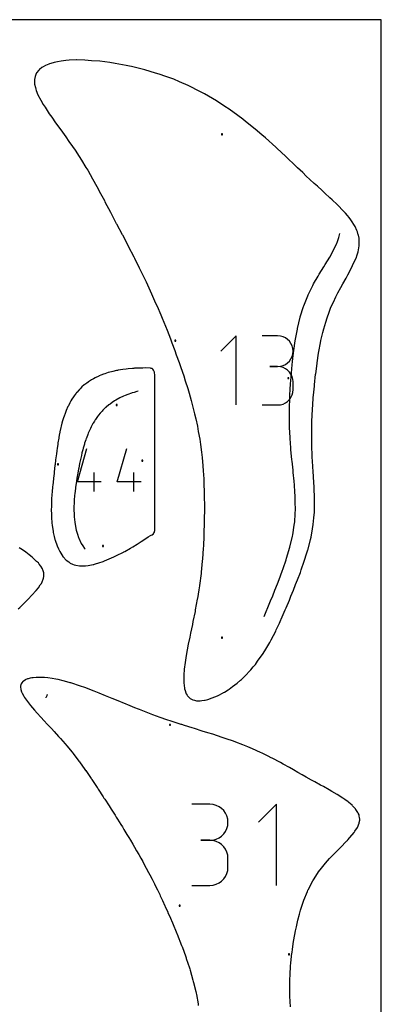
# Model space of a CAD drawing. Extents: x 0 to 600, y 0 to 1200.
# Drawn here: x 383 to 600, y 607 to 1200 of the extents above; entities that cross this region are included whole.
import ezdxf

# ---------------------------------------------------------------- set-up
doc = ezdxf.new("R2010")
doc.units = 0

msp = doc.modelspace()

# ---------------------------------------------------------------- linework, layer by layer
at = {"layer": 'annotation', "color": 1}
for p, q in [((573.695426, 1066.509869), (574.551578, 1068.898353)), ((574.551578, 1068.898353), (575.040904, 1071.351507)), ((569.860861, 1058.520574), (571.718105, 1062.240543)), ((571.718105, 1062.240543), (573.138181, 1064.992445)), ((573.138181, 1064.992445), (573.695426, 1066.509869)), ((566.299665, 1052.639821), (568.973691, 1057.00223)), ((568.973691, 1057.00223), (569.860861, 1058.520574)), ((562.633752, 1046.775128), (565.504894, 1051.322591)), ((565.504894, 1051.322591), (566.299665, 1052.639821)), ((559.242767, 1041.004597), (562.018443, 1045.69178)), ((562.018443, 1045.69178), (562.633752, 1046.775128)), ((555.998752, 1034.496871), (558.778283, 1040.042253)), ((558.778283, 1040.042253), (559.242767, 1041.004597)), ((553.365225, 1027.840893), (555.738493, 1033.819418)), ((555.738493, 1033.819418), (555.998752, 1034.496871)), ((551.279744, 1021.122608), (553.255431, 1027.481036)), ((553.255431, 1027.481036), (553.365225, 1027.840893)), ((549.623586, 1014.180789), (551.225046, 1020.944524)), ((551.225046, 1020.944524), (551.228815, 1020.954684)), ((551.228815, 1020.954684), (551.279744, 1021.122608)), ((548.410652, 1007.664698), (549.504954, 1013.688186)), ((549.504954, 1013.688186), (549.623586, 1014.180789)), ((512.781886, 1009.805483), (503.520955, 1000.54194)), ((512.781886, 968.148275), (512.781886, 1009.805483)), ((537.652514, 1009.757154), (528.402032, 1009.757154)), ((539.316235, 1009.607821), (537.652514, 1009.757154)), ((540.881739, 1009.177468), (539.316235, 1009.607821)), ((542.322987, 1008.492562), (540.881739, 1009.177468)), ((543.613943, 1007.579572), (542.322987, 1008.492562)), ((544.728567, 1006.464966), (543.613943, 1007.579572)), ((548.238595, 1006.720693), (548.410652, 1007.664698)), ((545.640822, 1005.175211), (544.728567, 1006.464966)), ((546.32467, 1003.736775), (545.640822, 1005.175211)), ((546.754074, 1002.176127), (546.32467, 1003.736775)), ((546.902995, 1000.519734), (546.754074, 1002.176127)), ((547.434603, 1001.020479), (548.238595, 1006.720693)), ((544.728567, 994.552858), (545.640822, 995.845874)), ((545.640822, 995.845874), (546.32467, 997.288861)), ((546.32467, 997.288861), (546.754074, 998.855565)), ((546.642082, 994.331685), (547.225955, 999.521191)), ((546.754074, 998.855565), (546.902995, 1000.519734)), ((546.902995, 1000.519734), (546.902995, 1000.519734)), ((547.225955, 999.521191), (547.434603, 1001.020479)), ((537.652514, 991.256191), (533.020742, 991.256191)), ((533.020742, 991.256191), (537.652514, 991.256191)), ((537.652514, 991.256191), (539.316235, 991.40556)), ((539.316235, 991.106859), (537.652514, 991.256191)), ((537.652514, 991.256191), (537.652514, 991.256191)), ((539.316235, 991.40556), (540.881739, 991.836164)), ((540.881739, 990.676505), (539.316235, 991.106859)), ((540.881739, 991.836164), (542.322987, 992.52175)), ((542.322987, 989.9916), (540.881739, 990.676505)), ((542.322987, 992.52175), (543.613943, 993.436066)), ((543.613943, 989.07861), (542.322987, 989.9916)), ((543.613943, 993.436066), (544.728567, 994.552858)), ((545.979783, 987.547124), (546.416445, 992.257673)), ((546.416445, 992.257673), (546.642082, 994.331685)), ((544.728567, 987.964004), (543.613943, 989.07861)), ((545.640822, 986.674249), (544.728567, 987.964004)), ((545.451906, 980.840478), (545.738209, 984.798655)), ((546.32467, 985.235813), (545.640822, 986.674249)), ((545.738209, 984.798655), (545.979783, 987.547124)), ((546.754074, 983.675165), (546.32467, 985.235813)), ((546.902995, 982.018772), (546.754074, 983.675165)), ((545.233406, 977.547802), (545.451906, 980.840478)), ((546.902995, 977.387001), (546.902995, 982.018772)), ((546.902995, 982.018772), (546.902995, 982.018772)), ((442.698774, 972.35822), (440.317608, 971.087077)), ((442.702256, 972.360399), (442.698774, 972.35822)), ((442.712872, 972.365377), (442.702256, 972.360399)), ((445.023091, 973.483943), (442.712872, 972.365377)), ((446.039231, 973.869754), (445.023091, 973.483943)), ((447.525679, 974.50127), (446.039231, 973.869754)), ((449.77605, 975.240967), (447.525679, 974.50127)), ((450.205437, 975.398962), (449.77605, 975.240967)), ((451.276758, 975.700146), (450.205437, 975.398962)), ((452.987411, 976.200164), (451.276758, 975.700146)), ((453.758516, 976.365686), (452.987411, 976.200164)), ((544.728567, 971.440694), (545.640822, 972.730363)), ((544.907675, 970.567107), (545.071188, 974.339538)), ((545.071188, 974.339538), (545.233406, 977.547802)), ((545.640822, 972.730363), (546.32467, 974.168906)), ((546.32467, 974.168906), (546.754074, 975.72992)), ((546.754074, 975.72992), (546.902995, 977.387001)), ((434.1899, 966.548397), (432.530786, 964.988175)), ((434.248909, 966.611024), (434.1899, 966.548397)), ((434.452209, 966.78159), (434.248909, 966.611024)), ((436.180634, 968.26394), (434.452209, 966.78159)), ((436.835771, 968.707668), (436.180634, 968.26394)), ((438.175108, 969.731306), (436.835771, 968.707668)), ((439.526244, 970.547009), (438.175108, 969.731306)), ((440.317608, 971.087077), (439.526244, 970.547009)), ((528.402032, 968.149582), (537.652514, 968.149582)), ((537.652514, 968.149582), (539.316235, 968.298828)), ((537.652514, 968.149582), (537.652514, 968.149582)), ((539.316235, 968.298828), (540.881739, 968.728967)), ((540.881739, 968.728967), (542.322987, 969.413592)), ((542.322987, 969.413592), (543.613943, 970.326303)), ((543.613943, 970.326303), (544.728567, 971.440694)), ((544.751179, 962.891844), (544.834775, 967.738378)), ((544.834775, 967.738378), (544.907675, 970.567107)), ((429.343844, 961.24825), (428.131479, 959.461332)), ((429.935421, 961.94199), (429.343844, 961.24825)), ((430.873822, 963.18452), (429.935421, 961.94199)), ((432.042246, 964.409073), (430.873822, 963.18452)), ((432.530786, 964.988175), (432.042246, 964.409073)), ((544.754423, 960.975831), (544.751179, 962.891844)), ((544.812069, 955.880669), (544.754423, 960.975831)), ((425.505557, 955.014385), (425.025077, 953.945552)), ((426.569206, 956.917765), (425.505557, 955.014385)), ((426.731065, 957.241274), (426.569206, 956.917765)), ((427.405526, 958.329027), (426.731065, 957.241274)), ((427.971075, 959.252409), (427.405526, 958.329027)), ((428.131479, 959.461332), (427.971075, 959.252409)), ((544.851854, 954.566485), (544.812069, 955.880669)), ((545.099175, 948.602085), (544.851854, 954.566485)), ((422.588844, 948.112224), (422.519115, 947.942762)), ((423.442361, 950.42327), (422.588844, 948.112224)), ((423.767408, 951.137024), (423.442361, 950.42327)), ((424.419098, 952.738943), (423.767408, 951.137024)), ((425.025077, 953.945552), (424.419098, 952.738943)), ((545.137034, 947.994337), (545.099175, 948.602085)), ((420.70136, 942.17347), (420.453946, 941.112202)), ((421.424375, 944.560458), (420.70136, 942.17347)), ((421.553159, 945.062574), (421.424375, 944.560458)), ((422.288285, 947.250225), (421.553159, 945.062574)), ((422.519115, 947.942762), (422.288285, 947.250225)), ((545.550937, 942.393482), (545.137034, 947.994337)), ((545.623433, 941.454896), (545.550937, 942.393482)), ((417.242186, 921.853898), (422.948352, 941.865824)), ((419.60299, 937.674092), (419.217185, 936.142929)), ((419.941273, 939.251912), (419.60299, 937.674092)), ((420.453946, 941.112202), (419.941273, 939.251912)), ((441.179925, 921.853898), (446.886091, 941.865824)), ((545.6322, 941.356156), (545.623433, 941.454896)), ((546.245594, 935.175652), (545.6322, 941.356156)), ((418.532189, 932.849397), (418.021259, 930.103714)), ((418.754633, 933.812177), (418.532189, 932.849397)), ((419.217185, 936.142929), (418.754633, 933.812177)), ((546.33018, 934.427532), (546.245594, 935.175652)), ((546.902741, 928.943595), (546.33018, 934.427532)), ((417.157054, 925.295669), (416.693907, 922.492151)), ((417.283218, 926.047416), (417.157054, 925.295669)), ((417.300395, 926.134683), (417.283218, 926.047416)), ((417.904339, 929.558291), (417.300395, 926.134683)), ((418.021259, 930.103714), (417.904339, 929.558291)), ((427.247342, 916.133208), (427.247342, 927.561678)), ((451.185081, 916.133208), (451.185081, 927.561678)), ((547.0684, 927.543756), (546.902741, 928.943595)), ((547.551335, 922.265804), (547.0684, 927.543756)), ((416.13635, 918.684938), (416.024622, 917.813019)), ((416.640593, 922.109038), (416.13635, 918.684938)), ((416.693907, 922.492151), (416.640593, 922.109038)), ((431.530194, 921.853898), (417.242186, 921.853898)), ((455.467933, 921.853898), (441.179925, 921.853898)), ((547.799469, 919.910159), (547.551335, 922.265804)), ((548.039908, 915.935433), (547.799469, 919.910159)), ((415.552422, 913.697438), (415.330097, 910.889926)), ((415.677133, 914.878124), (415.552422, 913.697438)), ((416.024622, 917.813019), (415.677133, 914.878124)), ((548.242968, 913.169752), (548.039908, 915.935433)), ((548.277942, 909.493582), (548.242968, 913.169752)), ((415.147059, 906.70184), (415.101604, 905.090166)), ((415.221853, 909.403337), (415.147059, 906.70184)), ((415.330097, 910.889926), (415.221853, 909.403337)), ((548.361962, 905.543705), (548.277942, 909.493582)), ((415.101604, 905.090166), (415.201268, 902.376519)), ((415.201268, 902.376519), (415.24613, 900.858086)), ((415.24613, 900.858086), (415.645803, 897.55274)), ((547.897684, 897.814553), (548.174955, 902.717083)), ((548.174955, 902.717083), (548.361962, 905.543705)), ((415.645803, 897.55274), (415.781788, 896.278377)), ((415.781788, 896.278377), (416.548476, 892.756951)), ((546.709231, 890.017781), (547.597502, 895.905024)), ((547.597502, 895.905024), (547.897684, 897.814553)), ((416.548476, 892.756951), (416.644564, 892.266278)), ((416.644564, 892.266278), (417.257798, 890.339311)), ((417.257798, 890.339311), (417.911198, 888.391439)), ((544.981402, 882.620305), (546.497376, 889.121773)), ((546.497376, 889.121773), (546.709231, 890.017781)), ((417.911198, 888.391439), (418.140161, 887.943689)), ((418.140161, 887.943689), (419.554957, 884.880139)), ((419.554957, 884.880139), (420.577321, 883.393992)), ((420.577321, 883.393992), (421.553796, 881.81723)), ((421.553796, 881.81723), (421.879337, 881.469154)), ((543.01971, 875.941479), (544.980572, 882.616619)), ((544.980572, 882.616619), (544.980975, 882.619806)), ((544.980975, 882.619806), (544.981402, 882.620305)), ((540.945944, 869.755528), (542.754829, 875.035334)), ((542.754829, 875.035334), (543.01971, 875.941479)), ((538.532807, 863.207766), (540.405985, 868.180922)), ((540.405985, 868.180922), (540.945944, 869.755528)), ((535.993021, 856.681442), (537.538598, 860.57481)), ((537.538598, 860.57481), (538.532807, 863.207766)), ((533.425879, 850.282444), (534.672617, 853.3661)), ((534.672617, 853.3661), (535.993021, 856.681442)), ((531.77283, 846.205492), (533.425879, 850.282444)), ((529.519202, 840.836761), (530.816578, 843.923478)), ((530.816578, 843.923478), (531.77283, 846.205492)), ((398.244578, 792.012379), (398.237039, 791.897381)), ((398.37211, 792.309165), (398.244578, 792.012379)), ((398.757092, 793.150553), (398.37211, 792.309165)), ((398.854576, 793.359825), (398.757092, 793.150553)), ((398.889651, 793.430646), (398.854576, 793.359825)), ((399.297917, 793.840168), (398.889651, 793.430646)), ((496.918163, 727.87332), (486.064001, 727.87332)), ((498.87031, 727.698099), (496.918163, 727.87332)), ((500.707212, 727.193139), (498.87031, 727.698099)), ((502.398319, 726.389497), (500.707212, 727.193139)), ((503.913076, 725.31823), (502.398319, 726.389497)), ((505.220934, 724.010393), (503.913076, 725.31823)), ((506.29134, 722.497044), (505.220934, 724.010393)), ((536.969897, 727.930028), (526.103474, 717.06054)), ((536.969897, 679.05105), (536.969897, 727.930028)), ((507.093741, 720.809238), (506.29134, 722.497044)), ((507.597587, 718.978033), (507.093741, 720.809238)), ((507.772325, 717.034485), (507.597587, 718.978033)), ((507.597587, 715.081813), (507.772325, 717.034485)), ((507.772325, 717.034485), (507.772325, 717.034485)), ((505.220934, 710.033181), (506.29134, 711.550356)), ((506.29134, 711.550356), (507.093741, 713.243502)), ((507.093741, 713.243502), (507.597587, 715.081813)), ((496.918163, 706.164997), (491.483419, 706.164997)), ((491.483419, 706.164997), (496.918163, 706.164997)), ((496.918163, 706.164997), (498.87031, 706.340261)), ((498.87031, 705.989776), (496.918163, 706.164997)), ((496.918163, 706.164997), (496.918163, 706.164997)), ((498.87031, 706.340261), (500.707212, 706.845515)), ((500.707212, 705.484816), (498.87031, 705.989776)), ((500.707212, 706.845515), (502.398319, 707.649956)), ((502.398319, 704.681174), (500.707212, 705.484816)), ((502.398319, 707.649956), (503.913076, 708.722779)), ((503.913076, 708.722779), (505.220934, 710.033181)), ((503.913076, 703.609906), (502.398319, 704.681174)), ((505.220934, 702.30207), (503.913076, 703.609906)), ((506.29134, 700.788721), (505.220934, 702.30207)), ((507.093741, 699.100915), (506.29134, 700.788721)), ((507.597587, 697.26971), (507.093741, 699.100915)), ((507.772325, 695.326162), (507.597587, 697.26971)), ((507.772325, 689.891418), (507.772325, 695.326162)), ((507.772325, 695.326162), (507.772325, 695.326162)), ((507.093741, 686.115428), (507.597587, 687.947062)), ((507.597587, 687.947062), (507.772325, 689.891418)), ((502.398319, 680.535725), (503.913076, 681.606664)), ((503.913076, 681.606664), (505.220934, 682.914249)), ((505.220934, 682.914249), (506.29134, 684.427497)), ((506.29134, 684.427497), (507.093741, 686.115428)), ((486.064001, 679.052583), (496.918163, 679.052583)), ((496.918163, 679.052583), (498.87031, 679.227703)), ((496.918163, 679.052583), (496.918163, 679.052583)), ((498.87031, 679.227703), (500.707212, 679.732411)), ((500.707212, 679.732411), (502.398319, 680.535725))]:
    msp.add_line(p, q, dxfattribs=at)
at = {"layer": 'boundary', "color": 5}
for p, q in [((400.107495, 1173.308095), (397.985665, 1172.404245)), ((400.450152, 1173.453135), (400.107495, 1173.308095)), ((401.157203, 1173.668672), (400.450152, 1173.453135)), ((403.245315, 1174.300509), (401.157203, 1173.668672)), ((405.269711, 1174.692109), (403.245315, 1174.300509)), ((407.512293, 1175.131656), (405.269711, 1174.692109)), ((410.25611, 1175.424447), (407.512293, 1175.131656)), ((412.257004, 1175.624732), (410.25611, 1175.424447)), ((416.770548, 1175.787407), (412.257004, 1175.624732)), ((416.799144, 1175.788242), (416.770548, 1175.787407)), ((416.866983, 1175.786913), (416.799144, 1175.788242)), ((421.685656, 1175.68829), (416.866983, 1175.786913)), ((425.681371, 1175.336975), (421.685656, 1175.68829)), ((430.690311, 1174.958501), (425.681371, 1175.336975)), ((436.72373, 1174.14543), (430.690311, 1174.958501)), ((439.926695, 1173.667434), (436.72373, 1174.14543)), ((446.553409, 1172.398439), (439.926695, 1173.667434)), ((392.704911, 1167.925492), (392.243097, 1166.932721)), ((394.014308, 1169.570387), (392.704911, 1167.925492)), ((394.116611, 1169.699124), (394.014308, 1169.570387)), ((394.412529, 1169.94746), (394.116611, 1169.699124)), ((395.865441, 1171.154471), (394.412529, 1169.94746)), ((396.643702, 1171.614372), (395.865441, 1171.154471)), ((397.985665, 1172.404245), (396.643702, 1171.614372)), ((448.521408, 1172.025074), (446.553409, 1172.398439)), ((449.738295, 1171.739665), (448.521408, 1172.025074)), ((457.863167, 1169.760504), (449.738295, 1171.739665)), ((464.179512, 1167.908308), (457.863167, 1169.760504)), ((466.452938, 1167.226131), (464.179512, 1167.908308)), ((391.381899, 1163.922445), (391.330522, 1163.662495)), ((391.330522, 1163.662495), (391.359528, 1162.892024)), ((391.359528, 1162.892024), (391.436654, 1161.162698)), ((391.765949, 1165.914517), (391.381899, 1163.922445)), ((392.243097, 1166.932721), (391.765949, 1165.914517)), ((470.345475, 1165.83502), (466.452938, 1167.226131)), ((475.194581, 1164.111596), (470.345475, 1165.83502)), ((478.591468, 1162.649422), (475.194581, 1164.111596)), ((483.900981, 1160.368914), (478.591468, 1162.649422)), ((391.436654, 1161.162698), (391.918675, 1159.113656)), ((391.918675, 1159.113656), (392.178032, 1158.109503)), ((392.178032, 1158.109503), (392.490394, 1157.34412)), ((392.490394, 1157.34412), (393.47958, 1154.804546)), ((491.348998, 1156.577377), (483.900981, 1160.368914)), ((492.866309, 1155.803727), (491.348998, 1156.577377)), ((493.71412, 1155.300351), (492.866309, 1155.803727)), ((393.47958, 1154.804546), (395.210788, 1151.499155)), ((395.210788, 1151.499155), (396.671719, 1148.920608)), ((500.825909, 1151.154795), (493.71412, 1155.300351)), ((505.855446, 1147.820234), (500.825909, 1151.154795)), ((396.671719, 1148.920608), (397.738013, 1147.336788)), ((397.738013, 1147.336788), (400.310125, 1143.283009)), ((508.565055, 1146.065733), (505.855446, 1147.820234)), ((513.762014, 1142.278113), (508.565055, 1146.065733)), ((400.310125, 1143.283009), (401.739971, 1141.313714)), ((401.739971, 1141.313714), (404.089435, 1137.896487)), ((404.089435, 1137.896487), (405.955118, 1135.396146)), ((516.719203, 1140.107741), (513.762014, 1142.278113)), ((518.285302, 1138.827282), (516.719203, 1140.107741)), ((524.198575, 1134.136614), (518.285302, 1138.827282)), ((405.955118, 1135.396146), (408.196905, 1132.231828)), ((408.196905, 1132.231828), (410.271051, 1129.424071)), ((528.172636, 1130.693753), (524.198575, 1134.136614)), ((410.271051, 1129.424071), (412.142558, 1126.757766)), ((412.142558, 1126.757766), (414.299276, 1123.701052)), ((530.375054, 1128.854706), (528.172636, 1130.693753)), ((536.648362, 1123.197667), (530.375054, 1128.854706)), ((414.299276, 1123.701052), (415.795496, 1121.467822)), ((415.795496, 1121.467822), (418.321799, 1117.640315)), ((536.766956, 1123.094984), (536.648362, 1123.197667)), ((537.183563, 1122.708263), (536.766956, 1123.094984)), ((542.503675, 1117.739161), (537.183563, 1122.708263)), ((418.321799, 1117.640315), (419.651207, 1115.517737)), ((419.651207, 1115.517737), (422.348498, 1111.137914)), ((543.66092, 1116.589708), (542.503675, 1117.739161)), ((547.801944, 1112.682194), (543.66092, 1116.589708)), ((422.348498, 1111.137914), (423.391265, 1109.352055)), ((423.391265, 1109.352055), (426.341393, 1104.242674)), ((549.670569, 1110.82964), (547.801944, 1112.682194)), ((552.719537, 1107.974149), (549.670569, 1110.82964)), ((426.341393, 1104.242674), (427.141717, 1102.780337)), ((427.141717, 1102.780337), (429.84385, 1097.86346)), ((554.829287, 1105.91784), (552.719537, 1107.974149)), ((557.045968, 1103.886067), (554.829287, 1105.91784)), ((559.575199, 1101.490261), (557.045968, 1103.886067)), ((429.84385, 1097.86346), (430.346043, 1096.899099)), ((430.346043, 1096.899099), (433.414757, 1091.135645)), ((561.528731, 1099.754169), (559.575199, 1101.490261)), ((564.37627, 1097.131873), (561.528731, 1099.754169)), ((566.080065, 1095.662138), (564.37627, 1097.131873)), ((433.414757, 1091.135645), (433.761829, 1090.448405)), ((433.761829, 1090.448405), (437.080826, 1084.133501)), ((569.064565, 1092.888783), (566.080065, 1095.662138)), ((570.50619, 1091.635099), (569.064565, 1092.888783)), ((573.364853, 1088.83807), (570.50619, 1091.635099)), ((574.526891, 1087.774594), (573.364853, 1088.83807)), ((576.559694, 1085.647156), (574.526891, 1087.774594)), ((578.457258, 1083.591757), (576.559694, 1085.647156)), ((437.080826, 1084.133501), (437.250199, 1083.794232)), ((437.250199, 1083.794232), (440.602062, 1077.417804)), ((579.576701, 1082.216311), (578.457258, 1083.591757)), ((580.616326, 1080.981572), (579.576701, 1082.216311)), ((581.64058, 1079.54058), (580.616326, 1080.981572)), ((582.521831, 1078.342089), (581.64058, 1079.54058)), ((440.602062, 1077.417804), (440.607305, 1077.407319)), ((440.607305, 1077.407319), (440.727114, 1077.178307)), ((440.727114, 1077.178307), (444.103648, 1070.785474)), ((583.445786, 1076.775687), (582.521831, 1078.342089)), ((584.20189, 1075.5365), (583.445786, 1076.775687)), ((585.333033, 1073.064502), (584.20189, 1075.5365)), ((585.499278, 1072.69583), (585.333033, 1073.064502)), ((585.586545, 1072.42265), (585.499278, 1072.69583)), ((444.103648, 1070.785474), (444.266388, 1070.486091)), ((444.266388, 1070.486091), (447.504531, 1064.279802)), ((586.182121, 1070.590228), (585.586545, 1072.42265)), ((586.235046, 1070.325786), (586.182121, 1070.590228)), ((586.614873, 1068.461331), (586.235046, 1070.325786)), ((586.633122, 1068.220598), (586.614873, 1068.461331)), ((586.781031, 1066.308085), (586.633122, 1068.220598)), ((447.504531, 1064.279802), (447.836932, 1063.655966)), ((447.836932, 1063.655966), (451.08785, 1057.3051)), ((586.022325, 1060.359161), (586.648258, 1063.882885)), ((586.648258, 1063.882885), (586.691898, 1064.129937)), ((586.691898, 1064.129937), (586.772829, 1066.106131)), ((586.772829, 1066.106131), (586.781031, 1066.308085)), ((451.08785, 1057.3051), (451.536216, 1056.441153)), ((451.536216, 1056.441153), (454.375962, 1050.748386)), ((583.570578, 1053.796381), (584.787023, 1056.51757)), ((584.787023, 1056.51757), (585.431478, 1058.49466)), ((585.431478, 1058.49466), (586.022325, 1060.359161)), ((454.375962, 1050.748386), (454.985754, 1049.532884)), ((454.985754, 1049.532884), (457.874392, 1043.546123)), ((579.906175, 1046.400616), (581.926774, 1050.186609)), ((581.926774, 1050.186609), (583.570578, 1053.796381)), ((457.874392, 1043.546123), (458.534271, 1042.175246)), ((576.875691, 1040.961814), (578.816151, 1044.460087)), ((578.816151, 1044.460087), (579.906175, 1046.400616)), ((458.534271, 1042.175246), (460.999395, 1036.85198)), ((573.943656, 1035.620482), (575.60226, 1038.774637)), ((575.60226, 1038.774637), (576.875691, 1040.961814)), ((460.999395, 1036.85198), (461.797621, 1035.117896)), ((461.797621, 1035.117896), (464.28766, 1029.497535)), ((571.169436, 1030.00723), (572.612567, 1033.200821)), ((572.612567, 1033.200821), (573.943656, 1035.620482)), ((464.28766, 1029.497535), (465.111479, 1027.625202)), ((465.111479, 1027.625202), (467.305885, 1022.44482)), ((568.680052, 1024.079844), (569.724588, 1026.937402)), ((569.724588, 1026.937402), (571.169436, 1030.00723)), ((467.305885, 1022.44482), (468.15136, 1020.438531)), ((468.15136, 1020.438531), (470.136152, 1015.547714)), ((566.607461, 1018.040417), (567.344984, 1020.550675)), ((567.344984, 1020.550675), (568.680052, 1024.079844)), ((470.136152, 1015.547714), (471.108779, 1013.134056)), ((564.873539, 1011.820094), (565.373362, 1013.948917)), ((565.373362, 1013.948917), (566.607461, 1018.040417)), ((471.108779, 1013.134056), (473.15855, 1007.85407)), ((473.15855, 1007.85407), (474.05736, 1005.521788)), ((563.72891, 1007.021365), (564.873539, 1011.820094)), ((474.05736, 1005.521788), (475.777082, 1000.890905)), ((562.469203, 1000.37728), (563.440385, 1005.496694)), ((563.440385, 1005.496694), (563.72891, 1007.021365)), ((475.777082, 1000.890905), (476.713063, 998.355441)), ((476.713063, 998.355441), (478.371794, 993.693909)), ((561.410828, 993.515986), (562.308876, 999.349544)), ((562.308876, 999.349544), (562.469203, 1000.37728)), ((444.500997, 989.525441), (441.752605, 989.035714)), ((446.599852, 989.76382), (444.500997, 989.525441)), ((447.750977, 989.923223), (446.599852, 989.76382)), ((450.269315, 990.121517), (447.750977, 989.923223)), ((451.084432, 990.192829), (450.269315, 990.121517)), ((451.513779, 990.207474), (451.084432, 990.192829)), ((454.474989, 990.372781), (451.513779, 990.207474)), ((456.652531, 990.385375), (454.474989, 990.372781)), ((457.93273, 990.421244), (456.652531, 990.385375)), ((461.123503, 990.338078), (457.93273, 990.421244)), ((461.681554, 990.172154), (461.123503, 990.338078)), ((462.106401, 990.045648), (461.681554, 990.172154)), ((462.539051, 989.608811), (462.106401, 990.045648)), ((462.977205, 989.165786), (462.539051, 989.608811)), ((478.371794, 993.693909), (479.414479, 990.720247)), ((479.414479, 990.720247), (481.140071, 985.616807)), ((560.770507, 988.578491), (561.35138, 993.070181)), ((561.35138, 993.070181), (561.410828, 993.515986)), ((426.909067, 983.94037), (425.731477, 983.328264)), ((427.983795, 984.571625), (426.909067, 983.94037)), ((430.089742, 985.528954), (427.983795, 984.571625)), ((430.390219, 985.682914), (430.089742, 985.528954)), ((431.220834, 986.007896), (430.390219, 985.682914)), ((432.999621, 986.725286), (431.220834, 986.007896)), ((433.809602, 986.970582), (432.999621, 986.725286)), ((435.729463, 987.631304), (433.809602, 986.970582)), ((437.794193, 988.153662), (435.729463, 987.631304)), ((438.573104, 988.381526), (437.794193, 988.153662)), ((440.717361, 988.831992), (438.573104, 988.381526)), ((441.416334, 988.984617), (440.717361, 988.831992)), ((441.752605, 989.035714), (441.416334, 988.984617)), ((463.193366, 988.676261), (462.977205, 989.165786)), ((463.548367, 987.871098), (463.193366, 988.676261)), ((463.596469, 987.50825), (463.548367, 987.871098)), ((463.758516, 986.287188), (463.596469, 987.50825)), ((463.758516, 986.072202), (463.758516, 986.287188)), ((463.758516, 980.003439), (463.758516, 986.072202)), ((481.140071, 985.616807), (482.080232, 982.734696)), ((559.833466, 980.329386), (560.520335, 986.592121)), ((560.520335, 986.592121), (560.541616, 986.766126)), ((560.541616, 986.766126), (560.770507, 988.578491)), ((418.890088, 977.9334), (418.234651, 977.322317)), ((419.893799, 978.976087), (418.890088, 977.9334)), ((421.345707, 980.180546), (419.893799, 978.976087)), ((421.719988, 980.525728), (421.345707, 980.180546)), ((422.832695, 981.346665), (421.719988, 980.525728)), ((423.630363, 981.947896), (422.832695, 981.346665)), ((423.935462, 982.128024), (423.630363, 981.947896)), ((425.731477, 983.328264), (423.935462, 982.128024)), ((463.758516, 968.597902), (463.758516, 980.003439)), ((482.080232, 982.734696), (483.54665, 978.074805)), ((483.54665, 978.074805), (484.397456, 975.215443)), ((559.243167, 974.053049), (559.744599, 979.475903)), ((559.744599, 979.475903), (559.833466, 980.329386)), ((414.886316, 973.095007), (413.872218, 971.643774)), ((415.212412, 973.640094), (414.886316, 973.095007)), ((416.541548, 975.337397), (415.212412, 973.640094)), ((416.749716, 975.608308), (416.541548, 975.337397)), ((416.834095, 975.696156), (416.749716, 975.608308)), ((418.234651, 977.322317), (416.834095, 975.696156)), ((484.397456, 975.215443), (485.669398, 970.786673)), ((558.777983, 967.977016), (559.115332, 972.556069)), ((559.115332, 972.556069), (559.243167, 974.053049)), ((411.482228, 967.195038), (410.486565, 964.871645)), ((411.76479, 967.698843), (411.482228, 967.195038)), ((412.629222, 969.506223), (411.76479, 967.698843)), ((413.298957, 970.573944), (412.629222, 969.506223)), ((413.872218, 971.643774), (413.298957, 970.573944)), ((463.758516, 968.07332), (463.758516, 968.597902)), ((463.758516, 956.667769), (463.758516, 968.07332)), ((485.669398, 970.786673), (486.506746, 967.606053)), ((486.506746, 967.606053), (487.723259, 962.822156)), ((558.419655, 961.620758), (558.642249, 965.892086)), ((558.642249, 965.892086), (558.777983, 967.977016)), ((408.694885, 959.905779), (408.344589, 958.559253)), ((409.399402, 961.924469), (408.694885, 959.905779)), ((409.570066, 962.510119), (409.399402, 961.924469)), ((410.472602, 964.837511), (409.570066, 962.510119)), ((410.474944, 964.844724), (410.472602, 964.837511)), ((410.486565, 964.871645), (410.474944, 964.844724)), ((487.723259, 962.822156), (488.400045, 959.80932)), ((558.291709, 958.561759), (558.419655, 961.620758)), ((407.262134, 954.563065), (406.725604, 952.034017)), ((407.501517, 955.405405), (407.262134, 954.563065)), ((407.932291, 957.243146), (407.501517, 955.405405)), ((408.344589, 958.559253), (407.932291, 957.243146)), ((463.758516, 956.143187), (463.758516, 956.667769)), ((463.758516, 944.73765), (463.758516, 956.143187)), ((488.400045, 959.80932), (489.368253, 955.350899)), ((489.368253, 955.350899), (489.948376, 952.186)), ((558.145028, 951.8634), (558.201774, 955.359884)), ((558.201774, 955.359884), (558.291709, 958.561759)), ((405.972101, 948.108339), (405.488398, 945.331625)), ((406.02267, 948.48134), (405.972101, 948.108339)), ((406.323739, 950.049091), (406.02267, 948.48134)), ((406.638729, 951.696453), (406.323739, 950.049091)), ((406.725604, 952.034017), (406.638729, 951.696453)), ((489.948376, 952.186), (490.778662, 947.505875)), ((558.138729, 949.263956), (558.145028, 951.8634)), ((558.187431, 944.905875), (558.138729, 949.263956)), ((405.013942, 942.154731), (404.826541, 940.555873)), ((405.362234, 944.317767), (405.013942, 942.154731)), ((405.488398, 945.331625), (405.362234, 944.317767)), ((463.758516, 944.213068), (463.758516, 944.73765)), ((463.758516, 932.807518), (463.758516, 944.213068)), ((490.778662, 947.505875), (491.216764, 944.376835)), ((491.216764, 944.376835), (491.853791, 939.682938)), ((558.234296, 943.06291), (558.187431, 944.905875)), ((558.441564, 937.976565), (558.234296, 943.06291)), ((404.283105, 936.346009), (404.120395, 935.218278)), ((404.556862, 938.773919), (404.283105, 936.346009)), ((404.826541, 940.555873), (404.556862, 938.773919)), ((491.853791, 939.682938), (492.179022, 936.453158)), ((492.179022, 936.453158), (492.668101, 931.454486)), ((558.488311, 936.928164), (558.441564, 937.976565)), ((558.829363, 931.348651), (558.488311, 936.928164)), ((403.704707, 931.664665), (403.291131, 928.008913)), ((403.796015, 932.314862), (403.704707, 931.664665)), ((404.120395, 935.218278), (403.796015, 932.314862)), ((463.758516, 932.282935), (463.758516, 932.807518)), ((463.758516, 920.877384), (463.758516, 932.282935)), ((492.668101, 931.454486), (492.867552, 928.487436)), ((558.846013, 931.002499), (558.829363, 931.348651)), ((559.033192, 928.132892), (558.846013, 931.002499)), ((403.157598, 926.875303), (402.833288, 924.002245)), ((403.273958, 927.883864), (403.157598, 926.875303)), ((403.291131, 928.008913), (403.273958, 927.883864)), ((492.867552, 928.487436), (493.18379, 923.666572)), ((559.238964, 925.114423), (559.033192, 928.132892)), ((559.269447, 924.754687), (559.238964, 925.114423)), ((559.602752, 918.707188), (559.269447, 924.754687)), ((402.318425, 919.001728), (402.019978, 915.694534)), ((402.394045, 919.836145), (402.318425, 919.001728)), ((402.800898, 923.648539), (402.394045, 919.836145)), ((402.833288, 924.002245), (402.800898, 923.648539)), ((463.758516, 920.352801), (463.758516, 920.877384)), ((463.758516, 908.947261), (463.758516, 920.352801)), ((493.18379, 923.666572), (493.297784, 920.72431)), ((493.297784, 920.72431), (493.492975, 915.615127)), ((559.694309, 917.431337), (559.602752, 918.707188)), ((401.929387, 914.556342), (401.724334, 911.361306)), ((402.019978, 915.694534), (401.929387, 914.556342)), ((493.492975, 915.615127), (493.530947, 912.839493)), ((493.530947, 912.839493), (493.60545, 907.571742)), ((559.810532, 912.810484), (559.694309, 917.431337)), ((559.88613, 910.954623), (559.810532, 912.810484)), ((401.5554, 906.83565), (401.512278, 905.275856)), ((401.639694, 909.924281), (401.5554, 906.83565)), ((401.724334, 911.361306), (401.639694, 909.924281)), ((463.758516, 908.422679), (463.758516, 908.947261)), ((463.758516, 907.966504), (463.758516, 908.422679)), ((463.758516, 905.737671), (463.758516, 907.966504)), ((493.60545, 907.571742), (493.585709, 905.047876)), ((559.758007, 903.613849), (559.78527, 906.614025)), ((559.78527, 906.614025), (559.88613, 910.954623)), ((401.512278, 905.275856), (401.577057, 902.190099)), ((401.577057, 902.190099), (401.59899, 900.717076)), ((401.59899, 900.717076), (401.915878, 897.03093)), ((463.758516, 894.597066), (463.758516, 905.737671)), ((493.585709, 905.047876), (493.55126, 899.685134)), ((559.431996, 900.174587), (559.758007, 903.613849)), ((401.915878, 897.03093), (402.007897, 895.782716)), ((402.007897, 895.782716), (402.62029, 891.963098)), ((493.483969, 897.202825), (493.332803, 891.098869)), ((493.55126, 899.685134), (493.483969, 897.202825)), ((558.652088, 893.69399), (559.097066, 896.156098)), ((559.097066, 896.156098), (559.431996, 900.174587)), ((402.62029, 891.963098), (402.69322, 891.447549)), ((402.69322, 891.447549), (403.250252, 889.071296)), ((403.250252, 889.071296), (403.707149, 887.228545)), ((459.772488, 888.730137), (461.123503, 889.695196)), ((461.123503, 889.695196), (461.648896, 889.812521)), ((461.648896, 889.812521), (462.1064, 889.944075)), ((462.1064, 889.944075), (462.261532, 890.060475)), ((462.261532, 890.060475), (462.977205, 890.597492)), ((462.977205, 890.597492), (463.046992, 890.714917)), ((463.046992, 890.714917), (463.548367, 891.558641)), ((463.548367, 891.558641), (463.557507, 891.609858)), ((463.557507, 891.609858), (463.643873, 892.093894)), ((463.643873, 892.093894), (463.721219, 892.539436)), ((463.721219, 892.539436), (463.758516, 892.754277)), ((463.758516, 892.754277), (463.758516, 894.597066)), ((493.240357, 889.161737), (492.984503, 883.380891)), ((493.332803, 891.098869), (493.240357, 889.161737)), ((557.774352, 888.614796), (558.652088, 893.69399)), ((403.707149, 887.228545), (403.872555, 886.781975)), ((403.872555, 886.781975), (405.027764, 883.350035)), ((405.027764, 883.350035), (405.847172, 881.660134)), ((449.11937, 881.995402), (450.622262, 882.861278)), ((450.622262, 882.861278), (453.109376, 884.395093)), ((453.109376, 884.395093), (455.596455, 885.937426)), ((455.596455, 885.937426), (457.700749, 887.3493)), ((457.700749, 887.3493), (459.772488, 888.730137)), ((492.984503, 883.380891), (492.863789, 881.73243)), ((555.970088, 881.44559), (557.427018, 887.255218)), ((557.427018, 887.255218), (557.774352, 888.614796)), ((384.175903, 880.894813), (382.102513, 882.267514)), ((386.102608, 879.545025), (384.175903, 880.894813)), ((388.212461, 877.984328), (386.102608, 879.545025)), ((389.925421, 876.644389), (388.212461, 877.984328)), ((405.847172, 881.660134), (406.6288, 879.884618)), ((406.6288, 879.884618), (408.457399, 876.990038)), ((408.457399, 876.990038), (408.546651, 876.860649)), ((439.132941, 876.738539), (440.699687, 877.504054)), ((440.699687, 877.504054), (444.853995, 879.604625)), ((444.853995, 879.604625), (445.100763, 879.740454)), ((445.100763, 879.740454), (445.667692, 880.061315)), ((445.667692, 880.061315), (449.11937, 881.995402)), ((492.863789, 881.73243), (492.436584, 875.472959)), ((553.897363, 874.766806), (555.05388, 878.524503)), ((555.05388, 878.524503), (555.841657, 881.038532)), ((555.841657, 881.038532), (555.970088, 881.44559)), ((392.70155, 874.003005), (389.925421, 876.644389)), ((393.715556, 873.073654), (392.70155, 874.003005)), ((394.251216, 872.40693), (393.715556, 873.073654)), ((395.21837, 871.169351), (394.251216, 872.40693)), ((396.181785, 869.458318), (395.21837, 871.169351)), ((408.546651, 876.860649), (408.598004, 876.810772)), ((408.598004, 876.810772), (410.540238, 874.680704)), ((410.540238, 874.680704), (411.971313, 873.6767)), ((411.971313, 873.6767), (412.834485, 872.981549)), ((412.834485, 872.981549), (414.247648, 872.321023)), ((414.247648, 872.321023), (415.36018, 871.879868)), ((415.36018, 871.879868), (416.29142, 871.741273)), ((416.29142, 871.741273), (418.391542, 871.302439)), ((418.391542, 871.302439), (421.330921, 871.300678)), ((421.330921, 871.300678), (422.026748, 871.329908)), ((422.026748, 871.329908), (423.691791, 871.634768)), ((423.691791, 871.634768), (426.648434, 872.129394)), ((426.648434, 872.129394), (427.083322, 872.229478)), ((427.083322, 872.229478), (427.562699, 872.379485)), ((427.562699, 872.379485), (428.064697, 872.54531)), ((428.064697, 872.54531), (430.128717, 873.224311)), ((430.128717, 873.224311), (432.659008, 874.017189)), ((432.659008, 874.017189), (433.60344, 874.365333)), ((433.60344, 874.365333), (436.3842, 875.531484)), ((436.3842, 875.531484), (439.132941, 876.738539)), ((492.307723, 874.228915), (491.662526, 867.556292)), ((492.436584, 875.472959), (492.307723, 874.228915)), ((551.886763, 868.995622), (553.687588, 874.081321)), ((553.687588, 874.081321), (553.897363, 874.766806)), ((396.305356, 869.244562), (396.181785, 869.458318)), ((396.398401, 868.986234), (396.305356, 869.244562)), ((396.813446, 867.814284), (396.398401, 868.986234)), ((396.926195, 867.13353), (396.813446, 867.814284)), ((397.05006, 866.364794), (396.926195, 867.13353)), ((396.996405, 864.893592), (397.008976, 865.217398)), ((397.008976, 865.217398), (397.05006, 866.364794)), ((491.556531, 866.781462), (490.633446, 859.552178)), ((491.662526, 867.556292), (491.556531, 866.781462)), ((549.576959, 862.888684), (551.330055, 867.422682)), ((551.330055, 867.422682), (551.886763, 868.995622)), ((393.751132, 858.113348), (394.917265, 859.877467)), ((394.917265, 859.877467), (395.523455, 860.792812)), ((395.523455, 860.792812), (395.938144, 861.74746)), ((395.938144, 861.74746), (396.66364, 863.398672)), ((396.66364, 863.398672), (396.772557, 863.892047)), ((396.772557, 863.892047), (396.996405, 864.893592)), ((490.595918, 859.333355), (490.209616, 856.917268)), ((490.633446, 859.552178), (490.595918, 859.333355)), ((547.144151, 856.767467), (548.469751, 860.031137)), ((548.469751, 860.031137), (549.576959, 862.888684)), ((387.652516, 851.383462), (389.901035, 853.63441)), ((389.901035, 853.63441), (392.373375, 856.518413)), ((392.373375, 856.518413), (393.751132, 858.113348)), ((490.209616, 856.917268), (489.403235, 851.711216)), ((545.620073, 853.026161), (547.144151, 856.767467)), ((382.526313, 846.316629), (385.803208, 849.520762)), ((385.803208, 849.520762), (387.652516, 851.383462)), ((489.338416, 851.255282), (488.14675, 844.795455)), ((489.403235, 851.711216), (489.338416, 851.255282)), ((542.736631, 846.069742), (544.686327, 850.769511)), ((544.686327, 850.769511), (545.620073, 853.026161)), ((381.563844, 845.371416), (382.526313, 846.316629)), ((487.973203, 843.769429), (486.712831, 837.749099)), ((488.14675, 844.795455), (487.973203, 843.769429)), ((539.787736, 839.209248), (542.189026, 844.793409)), ((542.189026, 844.793409), (542.736631, 846.069742)), ((486.36951, 835.955193), (485.263387, 830.904869)), ((486.712831, 837.749099), (486.36951, 835.955193)), ((536.839833, 832.80714), (538.706897, 836.882019)), ((538.706897, 836.882019), (539.62811, 838.864791)), ((539.62811, 838.864791), (539.787736, 839.209248)), ((485.263387, 830.904869), (484.771538, 828.432196)), ((533.835591, 826.897366), (536.522629, 832.116818)), ((536.522629, 832.116818), (536.839833, 832.80714)), ((483.865381, 824.128933), (483.234311, 820.781181)), ((484.771538, 828.432196), (483.865381, 824.128933)), ((530.599443, 821.240921), (532.933876, 825.152711)), ((532.933876, 825.152711), (533.835591, 826.897366)), ((483.234311, 820.781181), (482.623023, 817.411073)), ((525.631491, 813.884521), (528.963257, 818.515646)), ((528.963257, 818.515646), (530.599443, 821.240921)), ((481.950876, 813.139995), (481.478377, 809.135224)), ((482.623023, 817.411073), (481.950876, 813.139995)), ((523.007701, 810.475107), (524.316313, 812.047848)), ((524.316313, 812.047848), (525.631491, 813.884521)), ((481.478377, 809.135224), (481.151877, 805.482129)), ((518.505335, 805.505517), (520.741018, 807.86885)), ((520.741018, 807.86885), (521.522163, 808.701774)), ((521.522163, 808.701774), (523.007701, 810.475107)), ((383.426301, 800.386296), (383.283567, 799.899017)), ((383.857923, 800.973711), (383.426301, 800.386296)), ((384.392861, 801.676469), (383.857923, 800.973711)), ((384.708419, 801.903753), (384.392861, 801.676469)), ((385.736454, 802.625198), (384.708419, 801.903753)), ((385.826404, 802.687489), (385.736454, 802.625198)), ((385.854412, 802.706376), (385.826404, 802.687489)), ((387.217326, 803.257516), (385.854412, 802.706376)), ((387.665992, 803.43473), (387.217326, 803.257516)), ((388.804544, 803.698326), (387.665992, 803.43473)), ((389.848043, 803.934046), (388.804544, 803.698326)), ((390.573272, 804.014012), (389.848043, 803.934046)), ((392.367244, 804.205433), (390.573272, 804.014012)), ((392.508353, 804.207973), (392.367244, 804.205433)), ((392.951067, 804.214916), (392.508353, 804.207973)), ((394.663155, 804.237981), (392.951067, 804.214916)), ((395.204934, 804.244032), (394.663155, 804.237981)), ((397.423952, 804.085211), (395.204934, 804.244032)), ((399.492176, 803.927397), (397.423952, 804.085211)), ((401.991776, 803.543855), (399.492176, 803.927397)), ((404.188611, 803.204391), (401.991776, 803.543855)), ((405.733848, 802.864125), (404.188611, 803.204391)), ((408.614931, 802.229276), (405.733848, 802.864125)), ((409.408846, 802.008799), (408.614931, 802.229276)), ((412.936715, 801.031043), (409.408846, 802.008799)), ((413.196146, 800.958759), (412.936715, 801.031043)), ((413.255147, 800.942367), (413.196146, 800.958759)), ((419.150331, 798.944093), (413.255147, 800.942367)), ((481.151877, 805.482129), (481.140692, 804.245251)), ((481.140692, 804.245251), (481.162085, 801.048517)), ((481.162085, 801.048517), (481.217014, 800.581131)), ((481.217014, 800.581131), (481.336036, 799.706334)), ((511.997999, 799.757871), (513.265921, 800.801469)), ((513.265921, 800.801469), (515.327406, 802.52162)), ((515.327406, 802.52162), (515.858616, 803.016229)), ((515.858616, 803.016229), (517.869807, 804.91039)), ((517.869807, 804.91039), (518.363805, 805.371872)), ((518.363805, 805.371872), (518.505335, 805.505517)), ((383.283567, 799.899017), (382.993849, 798.835114)), ((382.993849, 798.835114), (383.003706, 798.676868)), ((383.003706, 798.676868), (383.046797, 798.131913)), ((383.046797, 798.131913), (383.121033, 797.256979)), ((383.121033, 797.256979), (383.145392, 797.017474)), ((383.145392, 797.017474), (383.671432, 795.535856)), ((383.671432, 795.535856), (383.994095, 794.698921)), ((383.994095, 794.698921), (384.949412, 792.974151)), ((421.702559, 798.080901), (419.150331, 798.944093)), ((427.304866, 795.904144), (421.702559, 798.080901)), ((430.269028, 794.765831), (427.304866, 795.904144)), ((434.077007, 793.192781), (430.269028, 794.765831)), ((481.336036, 799.706334), (481.683261, 797.246)), ((481.683261, 797.246), (481.982556, 796.292659)), ((481.982556, 796.292659), (482.423386, 794.935376)), ((482.423386, 794.935376), (482.519529, 794.762601)), ((482.519529, 794.762601), (482.722921, 794.405958)), ((482.722921, 794.405958), (483.248285, 793.490225)), ((501.90856, 793.387582), (504.881273, 794.935145)), ((504.881273, 794.935145), (505.047468, 795.038105)), ((505.047468, 795.038105), (505.606717, 795.391135)), ((505.606717, 795.391135), (507.820387, 796.775588)), ((507.820387, 796.775588), (508.459851, 797.183279)), ((508.459851, 797.183279), (510.580364, 798.716226)), ((510.580364, 798.716226), (511.997999, 799.757871)), ((384.949412, 792.974151), (385.446988, 792.109784)), ((385.446988, 792.109784), (387.147672, 789.75264)), ((387.147672, 789.75264), (388.988602, 787.347099)), ((438.158878, 791.527528), (434.077007, 793.192781)), ((440.757872, 790.43652), (438.158878, 791.527528)), ((446.606435, 788.013915), (440.757872, 790.43652)), ((483.248285, 793.490225), (483.501969, 793.058934)), ((483.501969, 793.058934), (484.131231, 792.432581)), ((484.131231, 792.432581), (484.933886, 791.650958)), ((484.933886, 791.650958), (485.126926, 791.544744)), ((485.126926, 791.544744), (485.511832, 791.33808)), ((485.511832, 791.33808), (486.304133, 790.913992)), ((486.304133, 790.913992), (486.701557, 790.706611)), ((486.701557, 790.706611), (487.607701, 790.479234)), ((487.607701, 790.479234), (488.764758, 790.200304)), ((488.764758, 790.200304), (488.992651, 790.18964)), ((488.992651, 790.18964), (489.428786, 790.1728)), ((489.428786, 790.1728), (490.51925, 790.129611)), ((490.51925, 790.129611), (491.084087, 790.111927)), ((491.084087, 790.111927), (492.129644, 790.232713)), ((492.129644, 790.232713), (493.612815, 790.415085)), ((493.612815, 790.415085), (493.791488, 790.45825)), ((493.791488, 790.45825), (494.126326, 790.541471)), ((494.126326, 790.541471), (495.591066, 790.902161)), ((495.591066, 790.902161), (496.318541, 791.086659)), ((496.318541, 791.086659), (497.765711, 791.629496)), ((497.765711, 791.629496), (500.529782, 792.687196)), ((500.529782, 792.687196), (501.90856, 793.387582)), ((388.988602, 787.347099), (391.436393, 784.452728)), ((391.436393, 784.452728), (392.987645, 782.682891)), ((392.987645, 782.682891), (395.165256, 780.269567)), ((447.553914, 787.623881), (446.606435, 788.013915)), ((451.775039, 785.909793), (447.553914, 787.623881)), ((453.97681, 785.015025), (451.775039, 785.909793)), ((454.496637, 784.806847), (453.97681, 785.015025)), ((460.497208, 782.494084), (454.496637, 784.806847)), ((462.670062, 781.668691), (460.497208, 782.494084)), ((395.165256, 780.269567), (397.127296, 778.161618)), ((397.127296, 778.161618), (399.12, 775.996702)), ((466.987754, 780.136238), (462.670062, 781.668691)), ((470.937384, 778.753504), (466.987754, 780.136238)), ((473.523608, 777.900793), (470.937384, 778.753504)), ((479.663238, 775.9), (473.523608, 777.900793)), ((399.12, 775.996702), (401.615467, 773.363424)), ((401.615467, 773.363424), (403.186155, 771.630963)), ((403.186155, 771.630963), (405.917731, 768.703191)), ((480.095793, 775.76377), (479.663238, 775.9)), ((481.553652, 775.308206), (480.095793, 775.76377)), ((486.229621, 773.840268), (481.553652, 775.308206)), ((487.627387, 773.404222), (486.229621, 773.840268)), ((492.344287, 771.936785), (487.627387, 773.404222)), ((495.639994, 770.912521), (492.344287, 771.936785)), ((498.575775, 769.973261), (495.639994, 770.912521)), ((405.917731, 768.703191), (407.074977, 767.362268)), ((407.074977, 767.362268), (409.892118, 764.193376)), ((504.31035, 768.128083), (498.575775, 769.973261)), ((504.905841, 767.923265), (504.31035, 768.128083)), ((506.646301, 767.316836), (504.905841, 767.923265)), ((511.090588, 765.770418), (506.646301, 767.316836)), ((512.579131, 765.244351), (511.090588, 765.770418)), ((516.779943, 763.610642), (512.579131, 765.244351)), ((409.892118, 764.193376), (410.807465, 763.055241)), ((410.807465, 763.055241), (414.075975, 759.118235)), ((414.075975, 759.118235), (414.653786, 758.343629)), ((519.690979, 762.453813), (516.779943, 763.610642)), ((522.462242, 761.240467), (519.690979, 762.453813)), ((527.306042, 759.059127), (522.462242, 761.240467)), ((528.246639, 758.605417), (527.306042, 759.059127)), ((531.896792, 756.785255), (528.246639, 758.605417)), ((414.653786, 758.343629), (418.121398, 753.849058)), ((418.121398, 753.849058), (418.394024, 753.456083)), ((418.394024, 753.456083), (421.693981, 748.865269)), ((533.831962, 755.828394), (531.896792, 756.785255)), ((534.306943, 755.584982), (533.831962, 755.828394)), ((539.369809, 752.903563), (534.306943, 755.584982)), ((540.933078, 752.041638), (539.369809, 752.903563)), ((421.693981, 748.865269), (422.151193, 748.237605)), ((422.151193, 748.237605), (422.172985, 748.207896)), ((422.172985, 748.207896), (422.193437, 748.179191)), ((422.193437, 748.179191), (425.523777, 743.336166)), ((544.761158, 749.936676), (540.933078, 752.041638)), ((547.102684, 748.59167), (544.761158, 749.936676)), ((549.837894, 747.074231), (547.102684, 748.59167)), ((552.489616, 745.534356), (549.837894, 747.074231)), ((425.523777, 743.336166), (425.682892, 743.107786)), ((425.682892, 743.107786), (425.866151, 742.839092)), ((425.866151, 742.839092), (429.084991, 737.963278)), ((554.82653, 744.257176), (552.489616, 745.534356)), ((557.990379, 742.44424), (554.82653, 744.257176)), ((560.005776, 741.370135), (557.990379, 742.44424)), ((563.477872, 739.429343), (560.005776, 741.370135)), ((429.084991, 737.963278), (429.411071, 737.477573)), ((429.411071, 737.477573), (429.76659, 736.941167)), ((429.76659, 736.941167), (432.714788, 732.367462)), ((565.255748, 738.471643), (563.477872, 739.429343)), ((568.738448, 736.505377), (565.255748, 738.471643)), ((570.324647, 735.601785), (568.738448, 736.505377)), ((573.462579, 733.730344), (570.324647, 735.601785)), ((432.714788, 732.367462), (433.205989, 731.621767)), ((433.205989, 731.621767), (433.705673, 730.859099)), ((433.705673, 730.859099), (436.238909, 726.888622)), ((576.768882, 731.580672), (573.462579, 733.730344)), ((578.016568, 730.75156), (576.768882, 731.580672)), ((579.999166, 729.268387), (578.016568, 730.75156)), ((580.493764, 728.890026), (579.999166, 729.268387)), ((582.399651, 727.230953), (580.493764, 728.890026)), ((436.238909, 726.888622), (436.848883, 725.953264)), ((436.848883, 725.953264), (437.514669, 724.924454)), ((437.514669, 724.924454), (439.835886, 721.237949)), ((582.65292, 727.005511), (582.399651, 727.230953)), ((584.491544, 725.026914), (582.65292, 727.005511)), ((584.519447, 724.996201), (584.491544, 725.026914)), ((584.550337, 724.94998), (584.519447, 724.996201)), ((584.697642, 724.733868), (584.550337, 724.94998)), ((585.917516, 722.946252), (584.697642, 724.733868)), ((586.07454, 722.600158), (585.917516, 722.946252)), ((439.835886, 721.237949), (440.601132, 720.046522)), ((440.601132, 720.046522), (441.391331, 718.803516)), ((441.391331, 718.803516), (443.377803, 715.589791)), ((586.603843, 721.419018), (586.07454, 722.600158)), ((586.767857, 720.74184), (586.603843, 721.419018)), ((586.758321, 716.841096), (587.013692, 718.283738)), ((586.976477, 719.865616), (586.767857, 720.74184)), ((587.001976, 718.822709), (586.976477, 719.865616)), ((587.013692, 718.283738), (587.001976, 718.822709)), ((443.377803, 715.589791), (444.245904, 714.210651)), ((444.245904, 714.210651), (445.221502, 712.640254)), ((445.221502, 712.640254), (447.03783, 709.629633)), ((583.717984, 710.942977), (584.148123, 711.613702)), ((584.148123, 711.613702), (585.586114, 713.851053)), ((585.586114, 713.851053), (586.656277, 716.49663)), ((586.656277, 716.49663), (586.728164, 716.672185)), ((586.728164, 716.672185), (586.758321, 716.841096)), ((447.03783, 709.629633), (448.08205, 707.926033)), ((448.08205, 707.926033), (449.106396, 706.227981)), ((449.106396, 706.227981), (450.531003, 703.794859)), ((575.178633, 701.557602), (579.273037, 705.75991)), ((579.273037, 705.75991), (579.575878, 706.068831)), ((579.575878, 706.068831), (579.95018, 706.515148)), ((579.95018, 706.515148), (581.170756, 707.95629)), ((581.170756, 707.95629), (583.717984, 710.942977)), ((450.531003, 703.794859), (451.597965, 701.998617)), ((451.597965, 701.998617), (452.816167, 699.908031)), ((452.816167, 699.908031), (454.085153, 697.659878)), ((570.646504, 696.997237), (574.110646, 700.486736)), ((574.110646, 700.486736), (575.178633, 701.557602)), ((454.085153, 697.659878), (455.333472, 695.47331)), ((455.333472, 695.47331), (456.532963, 693.32353)), ((456.532963, 693.32353), (457.455726, 691.615525)), ((566.410773, 692.448343), (568.943269, 695.170611)), ((568.943269, 695.170611), (570.646504, 696.997237)), ((457.455726, 691.615525), (458.6645, 689.400829)), ((458.6645, 689.400829), (460.033928, 686.829651)), ((562.26791, 687.246078), (564.016919, 689.440779)), ((564.016919, 689.440779), (566.410773, 692.448343)), ((460.033928, 686.829651), (460.794463, 685.353909)), ((460.794463, 685.353909), (462.162646, 682.722039)), ((462.162646, 682.722039), (463.514409, 680.056055)), ((555.936517, 676.338869), (558.790717, 681.84784)), ((558.790717, 681.84784), (559.59243, 683.08671)), ((559.59243, 683.08671), (562.26791, 687.246078)), ((463.514409, 680.056055), (464.025659, 679.014688)), ((464.025659, 679.014688), (465.366733, 676.307524)), ((465.366733, 676.307524), (466.714795, 673.519847)), ((555.516539, 675.371629), (555.850923, 676.175576)), ((555.850923, 676.175576), (555.936517, 676.338869)), ((466.714795, 673.519847), (467.034216, 672.837871)), ((467.034216, 672.837871), (468.36472, 670.022923)), ((468.36472, 670.022923), (469.890376, 666.712562)), ((553.047356, 669.02049), (553.392498, 670.110837)), ((553.392498, 670.110837), (555.516539, 675.371629)), ((469.890376, 666.712562), (470.062627, 666.326187)), ((470.062627, 666.326187), (471.558525, 662.996162)), ((550.8595, 661.776205), (551.485122, 664.209244)), ((551.485122, 664.209244), (553.047356, 669.02049)), ((471.558525, 662.996162), (471.629652, 662.828252)), ((471.629652, 662.828252), (473.165982, 659.280369)), ((473.165982, 659.280369), (474.238643, 656.820184)), ((549.033719, 654.17109), (549.864065, 658.035902)), ((549.864065, 658.035902), (550.8595, 661.776205)), ((474.238643, 656.820184), (474.308495, 656.669308)), ((474.308495, 656.669308), (474.332623, 656.614546)), ((474.332623, 656.614546), (474.357884, 656.555783)), ((474.357884, 656.555783), (477.01278, 650.184976)), ((548.486088, 651.73216), (549.033719, 654.17109)), ((477.01278, 650.184976), (477.09319, 649.993284)), ((477.09319, 649.993284), (477.184377, 649.769576)), ((477.184377, 649.769576), (479.878207, 642.914289)), ((547.265371, 645.18324), (547.467236, 646.218614)), ((547.467236, 646.218614), (548.486088, 651.73216)), ((479.878207, 642.914289), (480.027045, 642.535959)), ((480.027045, 642.535959), (480.165404, 642.169343)), ((480.165404, 642.169343), (482.385486, 636.033299)), ((546.295447, 638.741066), (546.57948, 640.739414)), ((546.57948, 640.739414), (547.265371, 645.18324)), ((482.385486, 636.033299), (482.562545, 635.54203)), ((482.562545, 635.54203), (482.730122, 635.051912)), ((482.730122, 635.051912), (484.587504, 629.348886)), ((545.609418, 632.467549), (546.253931, 638.32384)), ((546.253931, 638.32384), (546.295447, 638.741066)), ((484.587504, 629.348886), (484.780525, 628.750455)), ((484.780525, 628.750455), (484.98305, 628.077025)), ((484.98305, 628.077025), (486.679893, 622.080466)), ((545.114101, 625.505216), (545.484945, 630.503583)), ((545.484945, 630.503583), (545.609418, 632.467549)), ((544.921898, 619.09064), (545.035016, 622.248807)), ((545.035016, 622.248807), (545.114101, 625.505216)), ((486.679893, 622.080466), (486.899713, 621.286554)), ((486.899713, 621.286554), (487.092785, 620.522015)), ((487.092785, 620.522015), (488.367495, 615.104628)), ((545.001254, 614.237516), (544.921898, 619.09064)), ((488.367495, 615.104628), (488.564618, 614.241096)), ((488.564618, 614.241096), (488.752522, 613.31363)), ((488.752522, 613.31363), (489.767743, 607.824008)), ((545.009509, 612.378847), (545.001254, 614.237516)), ((545.386424, 606.054644), (545.009509, 612.378847)), ((489.767743, 607.824008), (489.948844, 606.794184))]:
    msp.add_line(p, q, dxfattribs=at)
at = {"layer": 'frame', "color": 5}
for p, q in [((600, 1200), (0, 1200)), ((600, 0), (600, 1200))]:
    msp.add_line(p, q, dxfattribs=at)
at = {"layer": 'hole', "color": 5}
for p, q in [((504.513217, 1131.272075), (503.941717, 1131.272075)), ((503.941717, 1131.272075), (503.941717, 1130.700575)), ((503.941717, 1130.700575), (504.513217, 1130.700575)), ((504.513217, 1130.700575), (504.513217, 1131.272075)), ((476.36617, 1007.116764), (475.79467, 1007.116764)), ((475.79467, 1007.116764), (475.79467, 1006.545264)), ((475.79467, 1006.545264), (476.36617, 1006.545264)), ((476.36617, 1006.545264), (476.36617, 1007.116764)), ((544.335664, 984.553536), (543.764164, 984.553536)), ((543.764164, 984.553536), (543.764164, 983.982036)), ((543.764164, 983.982036), (544.335664, 983.982036)), ((544.335664, 983.982036), (544.335664, 984.553536)), ((441.080182, 968.350142), (440.508682, 968.350142)), ((440.508682, 968.350142), (440.508682, 967.778642)), ((440.508682, 967.778642), (441.080182, 967.778642)), ((441.080182, 967.778642), (441.080182, 968.350142)), ((405.900769, 932.771643), (405.329269, 932.771643)), ((405.329269, 932.771643), (405.329269, 932.200143)), ((405.329269, 932.200143), (405.900769, 932.200143)), ((405.900769, 932.200143), (405.900769, 932.771643)), ((456.521191, 934.844583), (455.949691, 934.844583)), ((455.949691, 934.844583), (455.949691, 934.273083)), ((455.949691, 934.273083), (456.521191, 934.273083)), ((456.521191, 934.273083), (456.521191, 934.844583)), ((432.921147, 883.498484), (432.349647, 883.498484)), ((432.349647, 883.498484), (432.349647, 882.926984)), ((432.349647, 882.926984), (432.921147, 882.926984)), ((432.921147, 882.926984), (432.921147, 883.498484)), ((504.513217, 828.469642), (503.941717, 828.469642)), ((503.941717, 828.469642), (503.941717, 827.898142)), ((503.941717, 827.898142), (504.513217, 827.898142)), ((504.513217, 827.898142), (504.513217, 828.469642)), ((473.123115, 775.95731), (472.551615, 775.95731)), ((472.551615, 775.95731), (472.551615, 775.38581)), ((472.551615, 775.38581), (473.123115, 775.38581)), ((473.123115, 775.38581), (473.123115, 775.95731)), ((479.015373, 667.128345), (478.443873, 667.128345)), ((478.443873, 667.128345), (478.443873, 666.556845)), ((478.443873, 666.556845), (479.015373, 666.556845)), ((479.015373, 666.556845), (479.015373, 667.128345)), ((544.705236, 637.801366), (544.133736, 637.801366)), ((544.133736, 637.801366), (544.133736, 637.229866)), ((544.133736, 637.229866), (544.705236, 637.229866)), ((544.705236, 637.229866), (544.705236, 637.801366))]:
    msp.add_line(p, q, dxfattribs=at)

doc.saveas('drawing.dxf')
